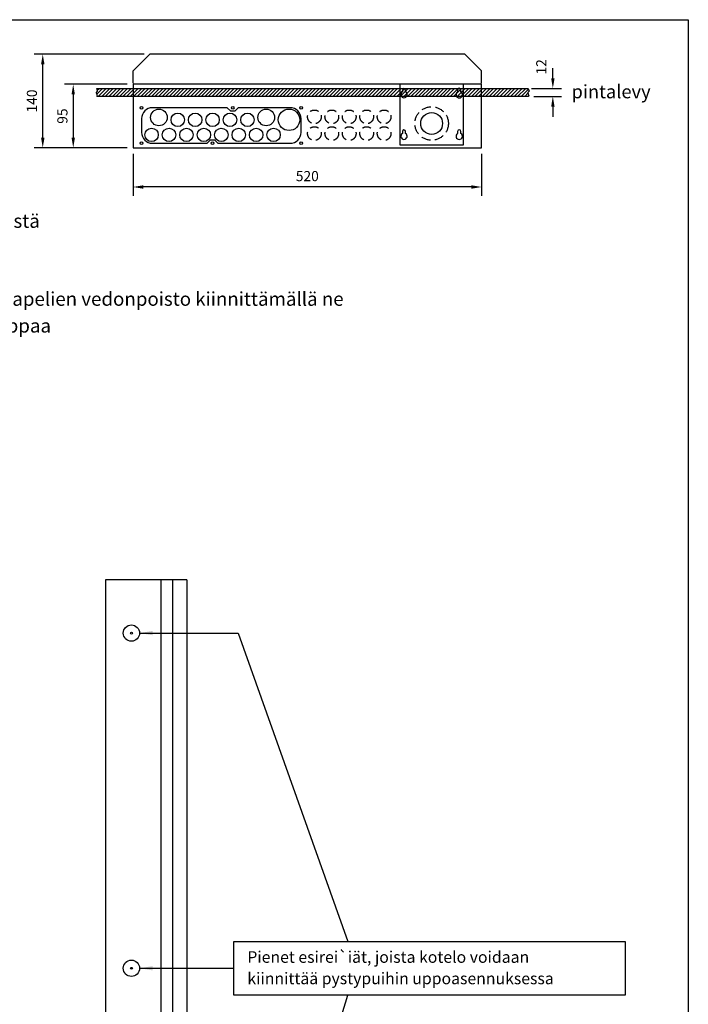
# Model space of a CAD drawing. Extents: x 0 to 7475, y -2522 to 3483.
# Drawn here: x 6322 to 7475, y 1785 to 3483 of the extents above; entities that cross this region are included whole.
import ezdxf

# ---------------------------------------------------------------- set-up
doc = ezdxf.new("R2010")
doc.units = 0
doc.header["$LTSCALE"] = 63.5
doc.header["$MEASUREMENT"] = 0
doc.linetypes.add('HIDDEN', pattern=[0.375, 0.25, -0.125])
doc.layers.get('0').update_dxf_attribs({"linetype": 'CONTINUOUS'})
for name, color, linetype in [('EHYTV1', 1, 'CONTINUOUS'), ('EHYTV2', 5, 'CONTINUOUS'), ('EHYTV5', 5, 'CONTINUOUS'), ('KATKOV1', 1, 'HIDDEN'), ('TEXT35', 3, 'CONTINUOUS')]:
    doc.layers.add(name, color=color, linetype=linetype)
doc.styles.add('ROMANS', font='romans')
doc.styles.get("Standard").update_dxf_attribs({"font": 'fiso'})

# ---------------------------------------------------------------- blocks, each defined once
blk = doc.blocks.new('PIIRUSTUSKEHYS')
at = {"layer": 'EHYTV1'}
blk.add_lwpolyline([(2441.3, 3483.5), (2441.3, 0), (0, 0), (0, 3483.5)], close=True, dxfattribs=at)
blk = doc.blocks.new('*X17')
at = {"color": 0}
for p, q in [((1140.2, 371.2), (1149, 380)), ((1141.1, 377.4), (1143.7, 380)), ((1142.3, 368), (1154.3, 380)), ((1147.6, 368), (1159.6, 380)), ((1152.9, 368), (1164.9, 380)), ((1158.2, 368), (1170.2, 380)), ((1163.5, 368), (1175.5, 380)), ((1168.8, 368), (1180.8, 380)), ((1174.1, 368), (1186.1, 380)), ((1179.4, 368), (1191.4, 380)), ((1184.7, 368), (1196.7, 380)), ((1190, 368), (1202, 380)), ((1195.3, 368), (1207.3, 380)), ((1200.6, 368), (1212.6, 380)), ((1205.9, 368), (1217.9, 380)), ((1211.2, 368), (1223.2, 380)), ((1216.5, 368), (1228.5, 380)), ((1221.8, 368), (1233.8, 380)), ((1227.1, 368), (1239.1, 380)), ((1232.4, 368), (1244.4, 380)), ((1237.7, 368), (1249.7, 380)), ((1243, 368), (1255, 380)), ((1248.3, 368), (1260.3, 380)), ((1253.6, 368), (1265.6, 380)), ((1258.9, 368), (1270.9, 380)), ((1264.2, 368), (1276.2, 380)), ((1269.5, 368), (1281.5, 380)), ((1274.8, 368), (1286.8, 380)), ((1280.2, 368), (1292.2, 380)), ((1285.5, 368), (1297.5, 380)), ((1290.8, 368), (1302.8, 380)), ((1296.1, 368), (1308.1, 380)), ((1301.4, 368), (1313.4, 380)), ((1306.7, 368), (1318.7, 380)), ((1312, 368), (1324, 380)), ((1317.3, 368), (1329.3, 380)), ((1322.6, 368), (1334.6, 380)), ((1327.9, 368), (1339.9, 380)), ((1333.2, 368), (1345.2, 380)), ((1338.5, 368), (1350.5, 380)), ((1343.8, 368), (1355.8, 380)), ((1349.1, 368), (1361.1, 380)), ((1354.4, 368), (1366.4, 380)), ((1359.7, 368), (1371.7, 380)), ((1365, 368), (1377, 380)), ((1370.3, 368), (1382.3, 380)), ((1375.6, 368), (1387.6, 380)), ((1380.9, 368), (1392.9, 380)), ((1386.2, 368), (1398.2, 380)), ((1391.5, 368), (1403.5, 380)), ((1396.8, 368), (1408.8, 380)), ((1402.1, 368), (1414.1, 380)), ((1407.4, 368), (1419.4, 380)), ((1412.7, 368), (1424.7, 380)), ((1418, 368), (1430, 380)), ((1423.3, 368), (1435.3, 380)), ((1428.6, 368), (1440.6, 380)), ((1433.9, 368), (1445.9, 380)), ((1439.3, 368), (1451.3, 380)), ((1444.6, 368), (1456.6, 380)), ((1449.9, 368), (1461.9, 380)), ((1455.2, 368), (1467.2, 380)), ((1460.5, 368), (1472.5, 380)), ((1465.8, 368), (1477.8, 380)), ((1471.1, 368), (1483.1, 380)), ((1476.4, 368), (1488.4, 380)), ((1481.7, 368), (1493.7, 380)), ((1487, 368), (1499, 380)), ((1492.3, 368), (1504.3, 380)), ((1497.6, 368), (1509.6, 380)), ((1502.9, 368), (1514.9, 380)), ((1508.2, 368), (1520.2, 380)), ((1513.5, 368), (1525.5, 380)), ((1518.8, 368), (1530.8, 380)), ((1524.1, 368), (1536.1, 380)), ((1529.4, 368), (1541.4, 380)), ((1534.7, 368), (1546.7, 380)), ((1540, 368), (1552, 380)), ((1545.3, 368), (1557.3, 380)), ((1550.6, 368), (1562.6, 380)), ((1555.9, 368), (1567.9, 380)), ((1561.2, 368), (1573.2, 380)), ((1566.5, 368), (1578.5, 380)), ((1571.8, 368), (1583.8, 380)), ((1577.1, 368), (1589.1, 380)), ((1582.4, 368), (1594.4, 380)), ((1587.7, 368), (1599.7, 380)), ((1593, 368), (1605, 380)), ((1598.3, 368), (1610.3, 380)), ((1603.7, 368), (1615.7, 380)), ((1609, 368), (1621, 380)), ((1614.3, 368), (1626.3, 380)), ((1619.6, 368), (1631.6, 380)), ((1624.9, 368), (1636.9, 380)), ((1630.2, 368), (1642.2, 380)), ((1635.5, 368), (1647.5, 380)), ((1640.8, 368), (1652.8, 380)), ((1646.1, 368), (1658.1, 380)), ((1651.4, 368), (1663.4, 380)), ((1656.7, 368), (1668.7, 380)), ((1662, 368), (1674, 380)), ((1667.3, 368), (1679.3, 380)), ((1672.6, 368), (1684.6, 380)), ((1677.9, 368), (1689.9, 380)), ((1683.2, 368), (1695.2, 380)), ((1688.5, 368), (1700.5, 380)), ((1693.8, 368), (1705.8, 380)), ((1699.1, 368), (1711.1, 380)), ((1704.4, 368), (1716.4, 380)), ((1709.7, 368), (1721.7, 380)), ((1715, 368), (1727, 380)), ((1720.3, 368), (1732.3, 380)), ((1725.6, 368), (1737.6, 380)), ((1730.9, 368), (1742.9, 380)), ((1736.2, 368), (1748.2, 380)), ((1741.5, 368), (1753.5, 380)), ((1746.8, 368), (1758.8, 380)), ((1752.1, 368), (1764.1, 380)), ((1757.4, 368), (1769.4, 380)), ((1762.8, 368), (1774.8, 380)), ((1768.1, 368), (1780.1, 380)), ((1773.4, 368), (1784.1, 378.7)), ((1778.7, 368), (1783.4, 372.7))]:
    blk.add_line(p, q, dxfattribs=at)

msp = doc.modelspace()

# ---------------------------------------------------------------- linework, layer by layer
at = {"layer": 'EHYTV1'}
for p, q in [((6536.6, 3424.1), (6346.8, 3424.1)), ((6361.8, 3279.8), (6361.8, 3406.6)), ((7241.4, 3382.5), (7241.4, 3400)), ((6507.5, 3372.1), (6399.4, 3372.1)), ((6977.5, 3372.1), (6977.5, 3267.5)), ((7087.3, 3267.5), (7087.3, 3372.1)), ((7204.5, 3365), (7256.4, 3365)), ((6414.4, 3354.6), (6414.4, 3279.8)), ((7208.7, 3351.1), (7256.4, 3351.1)), ((7241.4, 3333.6), (7241.4, 3316.1)), ((6507.5, 3262.3), (6346.8, 3262.3)), ((6507.5, 3262.3), (6399.4, 3262.3)), ((6977.5, 3267.5), (7087.3, 3267.5)), ((6517.5, 3252.3), (6517.5, 3179.9)), ((7118.6, 3252.3), (7118.6, 3179.9)), ((7101.1, 3194.9), (6535, 3194.9)), ((6585.3, 2517.1), (6585.3, 1121.2)), ((6528.8, 2425.4), (6698.9, 2425.4)), ((6698.9, 2425.4), (6887.9, 1893.4)), ((6528.8, 1847.2), (6691.4, 1847.2)), ((6691.4, 1167), (6887.9, 1801))]:
    msp.add_line(p, q, dxfattribs=at)
for points in [[(6454.9, 3351.1), (6456.3, 3352.9), (6454.8, 3354.9), (6454.4, 3357.9), (6456.5, 3360.3), (6454.9, 3365), (7198.7, 3365), (7200.3, 3360.3), (7198.2, 3357.9), (7198.6, 3354.9), (7200.1, 3352.9), (7198.7, 3351.1)], [(7366.2, 1893.4), (7366.2, 1801), (6691.4, 1801), (6691.4, 1893.4)]]:
    msp.add_lwpolyline(points, close=True, dxfattribs=at)
for points in [[(6981.9, 3362.2), (6981.9, 3358.8, 3.515549), (6987.6, 3358.8), (6987.6, 3362.2, 1)], [(7077.2, 3362.2), (7077.2, 3358.8, 3.515549), (7083, 3358.8), (7083, 3362.2, 1)], [(6788.5, 3270.4, 0.414214), (6807.3, 3289.1), (6807.3, 3312.8, 0.414214), (6788.5, 3331.6), (6698.6, 3331.6), (6692.8, 3325.8), (6685.9, 3325.8), (6680.1, 3331.6), (6550.9, 3331.6, 0.414214), (6532.2, 3312.8), (6532.2, 3289.1, 0.414214), (6550.9, 3270.4), (6645.4, 3270.4), (6651.2, 3276.1), (6658.2, 3276.1), (6663.9, 3270.4)], [(6981.9, 3290.6), (6981.9, 3287.1, 3.515549), (6987.6, 3287.1), (6987.6, 3290.6, 1)], [(7077.2, 3290.6), (7077.2, 3287.1, 3.515549), (7083, 3287.1), (7083, 3290.6, 1)]]:
    msp.add_lwpolyline(points, format="xyb", close=True, dxfattribs=at)
for centre, radius in [((6532.2, 3331.6), 2.31), ((6532.2, 3331.6), 2.31), ((6562.2, 3314.9), 14.4), ((6689.4, 3331.6), 2.31), ((6747.2, 3314.9), 14.4), ((6786.5, 3310.8), 18.5), ((6807.3, 3331.6), 2.31), ((6594.6, 3310.8), 11.6), ((6624.6, 3310.8), 11.6), ((6654.7, 3310.8), 11.6), ((6684.7, 3310.8), 11.6), ((6714.8, 3310.8), 11.6), ((7032.4, 3304.5), 18.8), ((6549.5, 3284.8), 11.6), ((6579.6, 3284.8), 11.6), ((6609.6, 3284.8), 11.6), ((6639.7, 3284.8), 11.6), ((6669.7, 3284.8), 11.6), ((6699.8, 3284.8), 11.6), ((6729.8, 3284.8), 11.6), ((6759.9, 3284.8), 11.6), ((6532.2, 3270.4), 2.31), ((6532.2, 3270.4), 2.31), ((6654.7, 3270.4), 2.31), ((6807.3, 3270.4), 2.31)]:
    msp.add_circle(centre, radius, dxfattribs=at)
for points in [[(6358.9, 3406.6), (6364.8, 3406.6), (6361.8, 3424.1)], [(7238.5, 3382.5), (7244.4, 3382.5), (7241.4, 3365)], [(6411.5, 3354.6), (6417.3, 3354.6), (6414.4, 3372.1)], [(7238.5, 3333.6), (7244.4, 3333.6), (7241.4, 3351.1)], [(6358.9, 3279.8), (6364.8, 3279.8), (6361.8, 3262.3)], [(6411.5, 3279.8), (6417.3, 3279.8), (6414.4, 3262.3)], [(6535, 3197.8), (6535, 3192), (6517.5, 3194.9)], [(7101.1, 3197.8), (7101.1, 3192), (7118.6, 3194.9)], [(6551.5, 2421.6), (6551.5, 2429.2), (6528.8, 2425.4)], [(6551.5, 1843.4), (6551.5, 1851), (6528.8, 1847.2)]]:
    msp.add_solid(points, dxfattribs=at)
at = {"layer": 'EHYTV2'}
for centre in [(6514.7, 2425.4), (6514.7, 1847.2)]:
    msp.add_circle(centre, 1.6, dxfattribs=at)
at = {"layer": 'EHYTV5'}
for p, q in [((6517.5, 3395.2), (6546.4, 3424.1)), ((7089.7, 3424.1), (6546.4, 3424.1)), ((7089.7, 3424.1), (7118.6, 3395.2)), ((6517.5, 3373.8), (6517.5, 3395.2)), ((7118.6, 3373.8), (7118.6, 3395.2)), ((6517.5, 3372.1), (6517.5, 3262.3)), ((7118.6, 3372.1), (6517.5, 3372.1)), ((7118.6, 3262.3), (7118.6, 3372.1)), ((6517.5, 3262.3), (7118.6, 3262.3)), ((6470.3, 2517.1), (6470.3, 1121.2)), ((6610.3, 2517.1), (6470.3, 2517.1)), ((6565.3, 2517.1), (6565.3, 1121.2)), ((6610.3, 2517.1), (6610.3, 1121.2))]:
    msp.add_line(p, q, dxfattribs=at)
at = {"layer": 'KATKOV1'}
for centre, radius in [((7032.4, 3304.5), 28.9), ((6830.2, 3315.9), 11.8), ((6860.3, 3315.9), 11.8), ((6890.3, 3315.9), 11.8), ((6920.4, 3315.9), 11.8), ((6950.5, 3315.9), 11.8), ((6830.2, 3287), 11.8), ((6860.3, 3287), 11.8), ((6890.3, 3287), 11.8), ((6920.4, 3287), 11.8), ((6950.5, 3287), 11.8)]:
    msp.add_circle(centre, radius, dxfattribs=at)
at = {"layer": 'KATKOV1', "linetype": 'Continuous'}
for centre in [(6514.7, 2425.4), (6514.7, 1847.2)]:
    msp.add_circle(centre, 14, dxfattribs=at)

# ---------------------------------------------------------------- block references
at = {"layer": 'EHYTV1', "linetype": 'Continuous'}
msp.add_blockref('PIIRUSTUSKEHYS', (5033.6, 0), dxfattribs=at)
at = {"layer": 'EHYTV1', "xscale": 1.155923000000257, "yscale": 1.155923, "zscale": 1.155923}
msp.add_blockref('*X17', (5136.9, 2925.7), dxfattribs=at)

# ---------------------------------------------------------------- texts
at = {"layer": 'EHYTV1', "char_height": 17.5, "attachment_point": 5, "rotation": 90}
for s, insert in [('{\\Ffiso;12}', (7221.5, 3402.1)), ('{\\Ffiso;140}', (6343.1, 3343.2)), ('{\\Ffiso;95}', (6395.7, 3317.2))]:
    msp.add_mtext(s, dxfattribs=dict(at, insert=insert))
at = {"layer": 'EHYTV1', "insert": (6818, 3213.7), "char_height": 17.5, "attachment_point": 5}
msp.add_mtext('{\\Ffiso;520}', dxfattribs=at)
at = {"layer": 'TEXT35', "style": 'ROMANS'}
for s, height, p in [('pintalevy', 23.12, (7273.6, 3347.9)), ('- keskus kiinnitetään seinälle kotelon pohjassa olevista rei`istä', 23.667, (5412, 3124.5)), ('- jos käytetään putketonta uppoasennusta, varmistetaan kaapelien vedonpoisto kiinnittämällä ne', 23.667, (5411.3, 2990)), ('esim. TC-kiinnikkeillä keskuksen ulkopuolelta lähelle laippaa', 23.667, (5460.9, 2943.8)), ('Pienet esirei`iät, joista kotelo voidaan', 20, (6714.6, 1856.6)), ('kiinnittää pystypuihin uppoasennuksessa', 20, (6714.6, 1819.7))]:
    msp.add_text(s, height=height, dxfattribs=at).set_placement(p)

doc.saveas('drawing.dxf')
